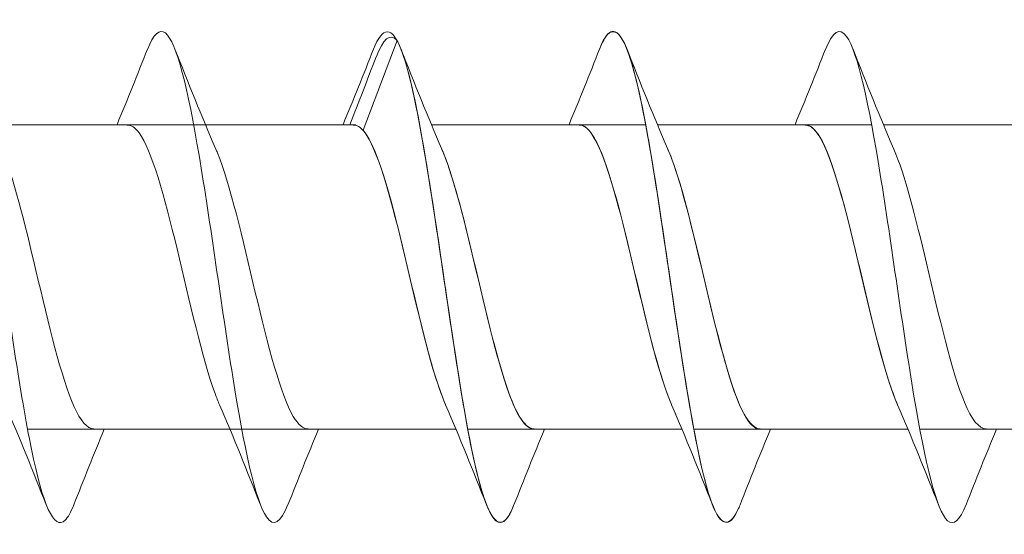
# Model space of a CAD drawing. Units: millimetres. Extents: x 2293 to 2785, y 2136 to 2485.
# Drawn here: x 2468 to 2488, y 2252 to 2263 of the extents above; entities that cross this region are included whole.
import ezdxf

# ---------------------------------------------------------------- set-up
doc = ezdxf.new("R2010")
doc.units = ezdxf.units.MM
doc.layers.get('0').update_dxf_attribs({"lineweight": 5})

msp = doc.modelspace()

# ---------------------------------------------------------------- linework, layer by layer
for p, q in [((2474.864, 2260.58), (2475.556, 2262.41)), ((2467.296, 2260.695), (2471.656, 2260.695)), ((2470.353, 2260.692), (2474.715, 2260.695)), ((2471.273, 2260.693), (2474.715, 2260.695)), ((2471.656, 2260.695), (2474.664, 2260.695)), ((2476.256, 2260.695), (2480.616, 2260.695)), ((2476.256, 2260.695), (2480.616, 2260.695)), ((2476.256, 2260.695), (2479.264, 2260.695)), ((2480.856, 2260.695), (2485.216, 2260.695)), ((2480.856, 2260.695), (2485.216, 2260.695)), ((2480.856, 2260.695), (2483.864, 2260.695)), ((2485.456, 2260.695), (2489.816, 2260.695)), ((2485.456, 2260.695), (2489.816, 2260.695)), ((2468.035, 2254.495), (2472.395, 2254.495)), ((2470.353, 2254.495), (2476.756, 2254.495)), ((2471.273, 2254.495), (2476.756, 2254.495)), ((2473.747, 2254.495), (2476.756, 2254.495)), ((2476.995, 2254.495), (2481.356, 2254.495)), ((2476.995, 2254.495), (2481.356, 2254.495)), ((2478.347, 2254.495), (2481.356, 2254.495)), ((2481.595, 2254.495), (2485.956, 2254.495)), ((2481.595, 2254.495), (2485.956, 2254.495)), ((2482.947, 2254.495), (2485.956, 2254.495)), ((2486.195, 2254.495), (2490.556, 2254.495)), ((2486.195, 2254.495), (2490.556, 2254.495))]:
    msp.add_line(p, q)
for points, knots in [([(2468.976, 2252.961), (2468.917, 2252.81), (2468.859, 2252.703), (2468.8, 2252.646), (2468.572, 2252.424), (2468.343, 2252.976), (2468.115, 2254.089), (2467.886, 2255.201), (2467.658, 2256.847), (2467.429, 2258.388), (2467.201, 2259.928), (2466.972, 2261.327), (2466.744, 2262.041), (2466.534, 2262.695), (2466.325, 2262.76), (2466.116, 2262.233)], [660.854477, 660.854477, 660.854477, 660.854477, 661.094135, 661.094135, 661.094135, 662.030529, 662.030529, 662.030529, 662.966923, 662.966923, 662.966923, 663.903317, 663.903317, 663.903317, 664.761032, 664.761032, 664.761032, 664.761032]), ([(2477.936, 2252.963), (2477.856, 2252.758), (2477.776, 2252.633), (2477.696, 2252.603), (2477.468, 2252.516), (2477.239, 2253.209), (2477.011, 2254.413), (2476.782, 2255.616), (2476.554, 2257.301), (2476.325, 2258.815), (2476.097, 2260.328), (2475.868, 2261.633), (2475.64, 2262.224), (2475.452, 2262.709), (2475.264, 2262.702), (2475.076, 2262.23)], [84.44052, 84.44052, 84.44052, 84.44052, 84.767481, 84.767481, 84.767481, 85.703875, 85.703875, 85.703875, 86.640269, 86.640269, 86.640269, 87.576663, 87.576663, 87.576663, 88.347076, 88.347076, 88.347076, 88.347076]), ([(2482.536, 2252.957), (2482.522, 2252.922), (2482.509, 2252.89), (2482.495, 2252.86), (2482.267, 2252.359), (2482.038, 2252.602), (2481.81, 2253.495), (2481.581, 2254.388), (2481.353, 2255.909), (2481.124, 2257.47), (2480.896, 2259.03), (2480.667, 2260.59), (2480.439, 2261.547), (2480.21, 2262.503), (2479.982, 2262.831), (2479.753, 2262.405), (2479.727, 2262.356), (2479.702, 2262.299), (2479.676, 2262.233)], [78.157335, 78.157335, 78.157335, 78.157335, 78.212724, 78.212724, 78.212724, 79.149118, 79.149118, 79.149118, 80.085512, 80.085512, 80.085512, 81.021906, 81.021906, 81.021906, 81.9583, 81.9583, 81.9583, 82.06389, 82.06389, 82.06389, 82.06389]), ([(2473.336, 2252.964), (2473.19, 2252.596), (2473.044, 2252.497), (2472.898, 2252.711), (2472.669, 2253.046), (2472.441, 2254.138), (2472.212, 2255.564), (2471.984, 2256.99), (2471.755, 2258.715), (2471.527, 2260.071), (2471.298, 2261.427), (2471.07, 2262.38), (2470.841, 2262.561), (2470.719, 2262.658), (2470.598, 2262.534), (2470.476, 2262.225)], [90.723706, 90.723706, 90.723706, 90.723706, 91.322239, 91.322239, 91.322239, 92.258633, 92.258633, 92.258633, 93.195027, 93.195027, 93.195027, 94.131421, 94.131421, 94.131421, 94.630261, 94.630261, 94.630261, 94.630261]), ([(2482.536, 2252.959), (2482.345, 2252.48), (2482.154, 2252.482), (2481.963, 2252.99), (2481.734, 2253.599), (2481.506, 2254.917), (2481.277, 2256.435), (2481.049, 2257.953), (2480.82, 2259.634), (2480.592, 2260.825), (2480.363, 2262.016), (2480.135, 2262.689), (2479.906, 2262.584), (2479.829, 2262.548), (2479.753, 2262.425), (2479.676, 2262.227)], [673.420847, 673.420847, 673.420847, 673.420847, 674.20365, 674.20365, 674.20365, 675.140044, 675.140044, 675.140044, 676.076438, 676.076438, 676.076438, 677.012832, 677.012832, 677.012832, 677.327403, 677.327403, 677.327403, 677.327403]), ([(2482.536, 2252.959), (2482.345, 2252.48), (2482.154, 2252.482), (2481.963, 2252.99), (2481.734, 2253.599), (2481.506, 2254.917), (2481.277, 2256.435), (2481.049, 2257.953), (2480.82, 2259.634), (2480.592, 2260.825), (2480.363, 2262.016), (2480.135, 2262.689), (2479.906, 2262.584), (2479.829, 2262.548), (2479.753, 2262.425), (2479.676, 2262.227)], [673.420847, 673.420847, 673.420847, 673.420847, 674.20365, 674.20365, 674.20365, 675.140044, 675.140044, 675.140044, 676.076438, 676.076438, 676.076438, 677.012832, 677.012832, 677.012832, 677.327403, 677.327403, 677.327403, 677.327403]), ([(2487.136, 2252.965), (2487.011, 2252.649), (2486.886, 2252.527), (2486.762, 2252.636), (2486.533, 2252.837), (2486.305, 2253.808), (2486.076, 2255.173), (2485.848, 2256.538), (2485.619, 2258.265), (2485.39, 2259.683), (2485.162, 2261.101), (2484.933, 2262.176), (2484.705, 2262.492), (2484.562, 2262.689), (2484.419, 2262.586), (2484.276, 2262.225)], [667.137662, 667.137662, 667.137662, 667.137662, 667.648893, 667.648893, 667.648893, 668.585287, 668.585287, 668.585287, 669.521681, 669.521681, 669.521681, 670.458075, 670.458075, 670.458075, 671.044217, 671.044217, 671.044217, 671.044217]), ([(2487.136, 2252.965), (2487.011, 2252.649), (2486.886, 2252.527), (2486.762, 2252.636), (2486.533, 2252.837), (2486.305, 2253.808), (2486.076, 2255.173), (2485.848, 2256.538), (2485.619, 2258.265), (2485.39, 2259.683), (2485.162, 2261.101), (2484.933, 2262.176), (2484.705, 2262.492), (2484.562, 2262.689), (2484.419, 2262.586), (2484.276, 2262.225)], [667.137662, 667.137662, 667.137662, 667.137662, 667.648893, 667.648893, 667.648893, 668.585287, 668.585287, 668.585287, 669.521681, 669.521681, 669.521681, 670.458075, 670.458075, 670.458075, 671.044217, 671.044217, 671.044217, 671.044217]), ([(2477.936, 2252.958), (2477.907, 2252.884), (2477.878, 2252.82), (2477.849, 2252.769), (2477.621, 2252.361), (2477.392, 2252.71), (2477.164, 2253.682), (2476.935, 2254.653), (2476.707, 2256.223), (2476.478, 2257.782), (2476.25, 2259.342), (2476.021, 2260.853), (2475.793, 2261.73), (2475.714, 2262.034), (2475.635, 2262.264), (2475.556, 2262.41)], [679.704033, 679.704033, 679.704033, 679.704033, 679.822014, 679.822014, 679.822014, 680.758408, 680.758408, 680.758408, 681.694802, 681.694802, 681.694802, 682.631196, 682.631196, 682.631196, 682.954925, 682.954925, 682.954925, 682.954925]), ([(2477.936, 2252.958), (2477.907, 2252.884), (2477.878, 2252.82), (2477.849, 2252.769), (2477.621, 2252.361), (2477.392, 2252.71), (2477.164, 2253.682), (2476.935, 2254.653), (2476.707, 2256.223), (2476.478, 2257.782), (2476.25, 2259.342), (2476.021, 2260.853), (2475.793, 2261.73), (2475.714, 2262.034), (2475.635, 2262.264), (2475.556, 2262.41)], [679.704033, 679.704033, 679.704033, 679.704033, 679.822014, 679.822014, 679.822014, 680.758408, 680.758408, 680.758408, 681.694802, 681.694802, 681.694802, 682.631196, 682.631196, 682.631196, 682.954925, 682.954925, 682.954925, 682.954925]), ([(2471.943, 2254.996), (2471.912, 2255.066), (2471.881, 2255.143), (2471.851, 2255.227), (2471.593, 2255.931), (2471.336, 2257.097), (2471.078, 2258.169), (2470.82, 2259.24), (2470.563, 2260.176), (2470.305, 2260.528), (2470.225, 2260.638), (2470.145, 2260.69), (2470.064, 2260.688)], [91.68176, 91.68176, 91.68176, 91.68176, 91.807875, 91.807875, 91.807875, 92.863138, 92.863138, 92.863138, 93.9184, 93.9184, 93.9184, 94.24778, 94.24778, 94.24778, 94.24778]), ([(2476.543, 2254.995), (2476.524, 2255.038), (2476.505, 2255.085), (2476.486, 2255.133), (2476.228, 2255.796), (2475.971, 2256.941), (2475.713, 2258.021), (2475.456, 2259.101), (2475.198, 2260.074), (2474.941, 2260.476), (2474.849, 2260.62), (2474.756, 2260.689), (2474.664, 2260.687)], [85.398574, 85.398574, 85.398574, 85.398574, 85.476297, 85.476297, 85.476297, 86.53156, 86.53156, 86.53156, 87.586823, 87.586823, 87.586823, 87.964594, 87.964594, 87.964594, 87.964594]), ([(2476.543, 2255.001), (2476.458, 2255.196), (2476.372, 2255.441), (2476.287, 2255.729), (2476.03, 2256.6), (2475.772, 2257.828), (2475.515, 2258.829), (2475.298, 2259.671), (2475.081, 2260.332), (2474.864, 2260.58)], [680.662087, 680.662087, 680.662087, 680.662087, 681.011362, 681.011362, 681.011362, 682.066625, 682.066625, 682.066625, 682.954925, 682.954925, 682.954925, 682.954925]), ([(2481.143, 2255.001), (2481.069, 2255.167), (2480.996, 2255.372), (2480.923, 2255.611), (2480.665, 2256.449), (2480.408, 2257.67), (2480.15, 2258.69), (2479.893, 2259.71), (2479.635, 2260.49), (2479.377, 2260.658), (2479.34, 2260.683), (2479.302, 2260.694), (2479.264, 2260.693)], [674.378901, 674.378901, 674.378901, 674.378901, 674.679785, 674.679785, 674.679785, 675.735048, 675.735048, 675.735048, 676.79031, 676.79031, 676.79031, 676.944921, 676.944921, 676.944921, 676.944921]), ([(2481.143, 2255.001), (2481.069, 2255.167), (2480.996, 2255.372), (2480.923, 2255.611), (2480.665, 2256.449), (2480.408, 2257.67), (2480.15, 2258.69), (2479.893, 2259.71), (2479.635, 2260.49), (2479.377, 2260.658), (2479.34, 2260.683), (2479.302, 2260.694), (2479.264, 2260.693)], [674.378901, 674.378901, 674.378901, 674.378901, 674.679785, 674.679785, 674.679785, 675.735048, 675.735048, 675.735048, 676.79031, 676.79031, 676.79031, 676.944921, 676.944921, 676.944921, 676.944921]), ([(2481.143, 2254.995), (2481.136, 2255.011), (2481.129, 2255.028), (2481.121, 2255.045), (2480.864, 2255.665), (2480.606, 2256.786), (2480.349, 2257.872), (2480.091, 2258.958), (2479.834, 2259.967), (2479.576, 2260.418), (2479.472, 2260.6), (2479.368, 2260.688), (2479.264, 2260.686)], [79.115389, 79.115389, 79.115389, 79.115389, 79.144719, 79.144719, 79.144719, 80.199982, 80.199982, 80.199982, 81.255245, 81.255245, 81.255245, 81.681409, 81.681409, 81.681409, 81.681409]), ([(2485.743, 2254.999), (2485.681, 2255.139), (2485.62, 2255.306), (2485.558, 2255.498), (2485.301, 2256.302), (2485.043, 2257.511), (2484.785, 2258.548), (2484.528, 2259.586), (2484.27, 2260.412), (2484.013, 2260.631), (2483.963, 2260.674), (2483.914, 2260.693), (2483.864, 2260.691)], [668.095716, 668.095716, 668.095716, 668.095716, 668.348207, 668.348207, 668.348207, 669.40347, 669.40347, 669.40347, 670.458733, 670.458733, 670.458733, 670.661736, 670.661736, 670.661736, 670.661736]), ([(2485.743, 2254.999), (2485.681, 2255.139), (2485.62, 2255.306), (2485.558, 2255.498), (2485.301, 2256.302), (2485.043, 2257.511), (2484.785, 2258.548), (2484.528, 2259.586), (2484.27, 2260.412), (2484.013, 2260.631), (2483.963, 2260.674), (2483.914, 2260.693), (2483.864, 2260.691)], [668.095716, 668.095716, 668.095716, 668.095716, 668.348207, 668.348207, 668.348207, 669.40347, 669.40347, 669.40347, 670.458733, 670.458733, 670.458733, 670.661736, 670.661736, 670.661736, 670.661736]), ([(2485.743, 2254.995), (2485.49, 2255.578), (2485.237, 2256.652), (2484.984, 2257.722), (2484.727, 2258.812), (2484.469, 2259.854), (2484.212, 2260.352), (2484.096, 2260.577), (2483.98, 2260.687), (2483.864, 2260.685)], [72.832204, 72.832204, 72.832204, 72.832204, 73.868405, 73.868405, 73.868405, 74.923668, 74.923668, 74.923668, 75.398224, 75.398224, 75.398224, 75.398224]), ([(2469.387, 2254.505), (2469.251, 2254.506), (2469.115, 2254.66), (2468.978, 2254.966), (2468.721, 2255.543), (2468.463, 2256.638), (2468.206, 2257.728), (2467.973, 2258.711), (2467.741, 2259.655), (2467.509, 2260.195)], [661.236958, 661.236958, 661.236958, 661.236958, 661.795276, 661.795276, 661.795276, 662.850539, 662.850539, 662.850539, 663.802978, 663.802978, 663.802978, 663.802978]), ([(2471.869, 2260.195), (2471.879, 2260.172), (2471.889, 2260.149), (2471.899, 2260.124), (2472.156, 2259.494), (2472.414, 2258.367), (2472.671, 2257.282), (2472.929, 2256.197), (2473.186, 2255.197), (2473.444, 2254.757), (2473.545, 2254.585), (2473.646, 2254.502), (2473.747, 2254.504)], [-93.672207, -93.672207, -93.672207, -93.672207, -93.631169, -93.631169, -93.631169, -92.575906, -92.575906, -92.575906, -91.520643, -91.520643, -91.520643, -91.106187, -91.106187, -91.106187, -91.106187]), ([(2476.469, 2260.195), (2476.491, 2260.145), (2476.512, 2260.091), (2476.534, 2260.034), (2476.792, 2259.362), (2477.049, 2258.212), (2477.307, 2257.133), (2477.564, 2256.055), (2477.822, 2255.091), (2478.079, 2254.7), (2478.169, 2254.565), (2478.258, 2254.501), (2478.347, 2254.503)], [-87.389022, -87.389022, -87.389022, -87.389022, -87.299591, -87.299591, -87.299591, -86.244328, -86.244328, -86.244328, -85.189065, -85.189065, -85.189065, -84.823002, -84.823002, -84.823002, -84.823002]), ([(2478.347, 2254.503), (2478.176, 2254.508), (2478.004, 2254.761), (2477.832, 2255.231), (2477.575, 2255.936), (2477.317, 2257.103), (2477.06, 2258.174), (2476.863, 2258.994), (2476.666, 2259.733), (2476.469, 2260.192)], [680.086514, 680.086514, 680.086514, 680.086514, 680.790008, 680.790008, 680.790008, 681.845271, 681.845271, 681.845271, 682.652534, 682.652534, 682.652534, 682.652534]), ([(2478.347, 2254.503), (2478.176, 2254.508), (2478.004, 2254.761), (2477.832, 2255.231), (2477.575, 2255.936), (2477.317, 2257.103), (2477.06, 2258.174), (2476.863, 2258.994), (2476.666, 2259.733), (2476.469, 2260.192)], [680.086514, 680.086514, 680.086514, 680.086514, 680.790008, 680.790008, 680.790008, 681.845271, 681.845271, 681.845271, 682.652534, 682.652534, 682.652534, 682.652534]), ([(2481.069, 2260.194), (2481.102, 2260.117), (2481.136, 2260.032), (2481.17, 2259.939), (2481.427, 2259.225), (2481.685, 2258.055), (2481.942, 2256.986), (2482.2, 2255.916), (2482.457, 2254.991), (2482.715, 2254.65), (2482.792, 2254.548), (2482.87, 2254.499), (2482.947, 2254.502)], [-81.105836, -81.105836, -81.105836, -81.105836, -80.968014, -80.968014, -80.968014, -79.912751, -79.912751, -79.912751, -78.857488, -78.857488, -78.857488, -78.539816, -78.539816, -78.539816, -78.539816]), ([(2482.947, 2254.504), (2482.788, 2254.507), (2482.628, 2254.724), (2482.468, 2255.137), (2482.21, 2255.801), (2481.953, 2256.946), (2481.695, 2258.026), (2481.486, 2258.902), (2481.278, 2259.707), (2481.069, 2260.193)], [673.803329, 673.803329, 673.803329, 673.803329, 674.458431, 674.458431, 674.458431, 675.513694, 675.513694, 675.513694, 676.369349, 676.369349, 676.369349, 676.369349]), ([(2482.947, 2254.504), (2482.788, 2254.507), (2482.628, 2254.724), (2482.468, 2255.137), (2482.21, 2255.801), (2481.953, 2256.946), (2481.695, 2258.026), (2481.486, 2258.902), (2481.278, 2259.707), (2481.069, 2260.193)], [673.803329, 673.803329, 673.803329, 673.803329, 674.458431, 674.458431, 674.458431, 675.513694, 675.513694, 675.513694, 676.369349, 676.369349, 676.369349, 676.369349]), ([(2487.547, 2254.504), (2487.399, 2254.507), (2487.251, 2254.691), (2487.103, 2255.048), (2486.846, 2255.67), (2486.588, 2256.791), (2486.331, 2257.877), (2486.11, 2258.808), (2485.889, 2259.681), (2485.669, 2260.194)], [667.520143, 667.520143, 667.520143, 667.520143, 668.126853, 668.126853, 668.126853, 669.182116, 669.182116, 669.182116, 670.086163, 670.086163, 670.086163, 670.086163]), ([(2487.547, 2254.504), (2487.399, 2254.507), (2487.251, 2254.691), (2487.103, 2255.048), (2486.846, 2255.67), (2486.588, 2256.791), (2486.331, 2257.877), (2486.11, 2258.808), (2485.889, 2259.681), (2485.669, 2260.194)], [667.520143, 667.520143, 667.520143, 667.520143, 668.126853, 668.126853, 668.126853, 669.182116, 669.182116, 669.182116, 670.086163, 670.086163, 670.086163, 670.086163])]:
    msp.add_open_spline(points, degree=3, knots=knots)
for points in [[(2475.556, 2262.41), (2475.414, 2262.575), (2475.272, 2262.436), (2475.13, 2262.068)], [(2475.556, 2262.41), (2475.414, 2262.575), (2475.272, 2262.436), (2475.13, 2262.068)], [(2469.856, 2260.695), (2470.069, 2261.204), (2470.274, 2261.718), (2470.476, 2262.234)], [(2471.036, 2262.234), (2471.304, 2261.549), (2471.578, 2260.865), (2471.869, 2260.196)], [(2474.456, 2260.695), (2474.669, 2261.204), (2474.874, 2261.718), (2475.076, 2262.234)], [(2475.636, 2262.234), (2475.904, 2261.549), (2476.178, 2260.865), (2476.469, 2260.196)], [(2475.636, 2262.234), (2475.904, 2261.549), (2476.178, 2260.865), (2476.469, 2260.196)], [(2475.636, 2262.234), (2475.904, 2261.549), (2476.178, 2260.865), (2476.469, 2260.196)], [(2479.056, 2260.695), (2479.269, 2261.204), (2479.474, 2261.718), (2479.676, 2262.234)], [(2479.056, 2260.695), (2479.269, 2261.204), (2479.474, 2261.718), (2479.676, 2262.234)], [(2479.056, 2260.695), (2479.269, 2261.204), (2479.474, 2261.718), (2479.676, 2262.234)], [(2480.236, 2262.234), (2480.504, 2261.549), (2480.778, 2260.865), (2481.069, 2260.196)], [(2480.236, 2262.234), (2480.504, 2261.549), (2480.778, 2260.865), (2481.069, 2260.196)], [(2480.236, 2262.234), (2480.504, 2261.549), (2480.778, 2260.865), (2481.069, 2260.196)], [(2483.656, 2260.695), (2483.869, 2261.204), (2484.074, 2261.718), (2484.276, 2262.234)], [(2483.656, 2260.695), (2483.869, 2261.204), (2484.074, 2261.718), (2484.276, 2262.234)], [(2483.656, 2260.695), (2483.869, 2261.204), (2484.074, 2261.718), (2484.276, 2262.234)], [(2484.836, 2262.234), (2485.104, 2261.549), (2485.378, 2260.865), (2485.669, 2260.196)], [(2484.836, 2262.234), (2485.104, 2261.549), (2485.378, 2260.865), (2485.669, 2260.196)], [(2474.594, 2260.695), (2474.776, 2261.153), (2474.954, 2261.614), (2475.13, 2262.075)], [(2468.416, 2252.956), (2468.147, 2253.641), (2467.873, 2254.325), (2467.583, 2254.995)], [(2472.776, 2252.956), (2472.507, 2253.641), (2472.233, 2254.325), (2471.943, 2254.995)], [(2477.376, 2252.956), (2477.107, 2253.641), (2476.833, 2254.325), (2476.543, 2254.995)], [(2477.376, 2252.956), (2477.107, 2253.641), (2476.833, 2254.325), (2476.543, 2254.995)], [(2477.376, 2252.956), (2477.107, 2253.641), (2476.833, 2254.325), (2476.543, 2254.995)], [(2481.976, 2252.956), (2481.707, 2253.641), (2481.433, 2254.325), (2481.143, 2254.995)], [(2481.976, 2252.956), (2481.707, 2253.641), (2481.433, 2254.325), (2481.143, 2254.995)], [(2481.976, 2252.956), (2481.707, 2253.641), (2481.433, 2254.325), (2481.143, 2254.995)], [(2486.576, 2252.956), (2486.307, 2253.641), (2486.033, 2254.325), (2485.743, 2254.995)], [(2486.576, 2252.956), (2486.307, 2253.641), (2486.033, 2254.325), (2485.743, 2254.995)], [(2469.596, 2254.495), (2469.383, 2253.987), (2469.178, 2253.472), (2468.976, 2252.956)], [(2473.956, 2254.495), (2473.743, 2253.987), (2473.538, 2253.472), (2473.336, 2252.956)], [(2478.556, 2254.495), (2478.343, 2253.987), (2478.138, 2253.472), (2477.936, 2252.956)], [(2478.556, 2254.495), (2478.343, 2253.987), (2478.138, 2253.472), (2477.936, 2252.956)], [(2478.556, 2254.495), (2478.343, 2253.987), (2478.138, 2253.472), (2477.936, 2252.956)], [(2483.156, 2254.495), (2482.943, 2253.987), (2482.738, 2253.472), (2482.536, 2252.956)], [(2483.156, 2254.495), (2482.943, 2253.987), (2482.738, 2253.472), (2482.536, 2252.956)], [(2483.156, 2254.495), (2482.943, 2253.987), (2482.738, 2253.472), (2482.536, 2252.956)], [(2487.756, 2254.495), (2487.543, 2253.987), (2487.338, 2253.472), (2487.136, 2252.956)], [(2487.756, 2254.495), (2487.543, 2253.987), (2487.338, 2253.472), (2487.136, 2252.956)]]:
    msp.add_open_spline(points, degree=3)

doc.saveas('drawing.dxf')
